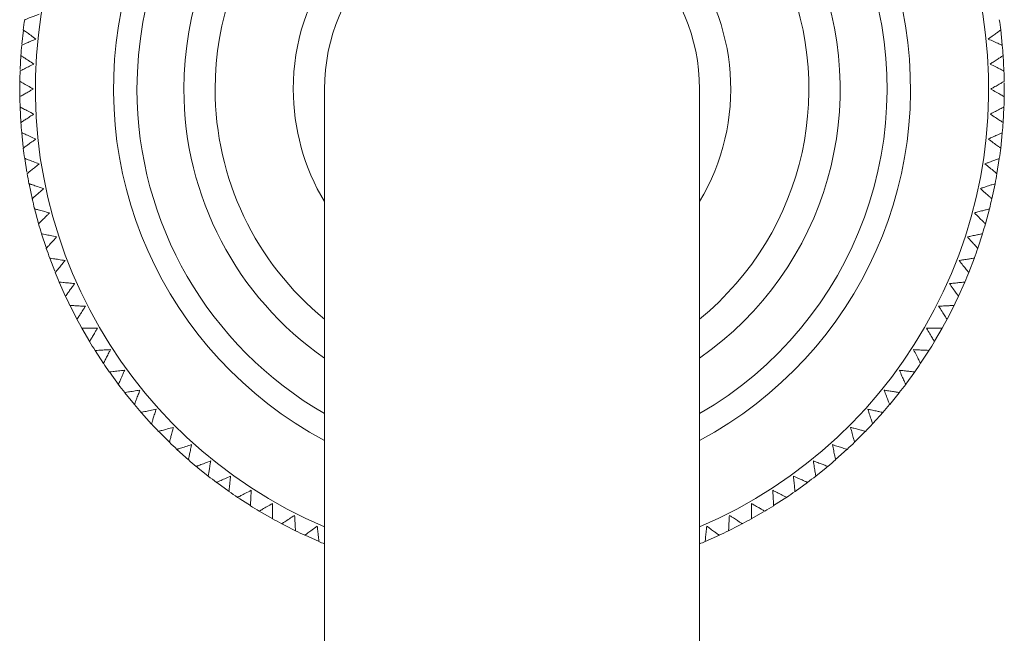
# Model space of a CAD drawing. Units: inches. Extents: x 7.3 to 38, y 6.7 to 34.7.
# Drawn here: x 13.3 to 15.8, y 30.7 to 32.3 of the extents above; entities that cross this region are included whole.
import ezdxf

# ---------------------------------------------------------------- set-up
doc = ezdxf.new("R2010")
doc.units = ezdxf.units.IN
doc.header["$LTSCALE"] = 2
doc.header["$MEASUREMENT"] = 0
doc.layers.add('WATERWORKS FITTINGS', color=7, linetype='Continuous', lineweight=9)

# ---------------------------------------------------------------- blocks, each defined once
blk = doc.blocks.new('AELS50 TOP')
at = {"layer": 'WATERWORKS FITTINGS', "ltscale": 5}
for p, q in [((1.2312, 0.1489), (1.2352, 0.1102)), ((-1.235, 0.1128), (-1.2312, 0.1487)), ((-1.2392, 0.0493), (-1.2373, 0.0842)), ((1.2372, 0.0859), (1.2393, 0.0456)), ((-1.24, -0.0224), (-1.24, 0.0194)), ((-0.4724, 0), (-0.4724, -6)), ((0.4724, -6), (0.4724, 0)), ((1.2401, 0.0157), (1.24, -0.0193)), ((-1.2373, -0.084), (-1.2393, -0.0456)), ((1.2393, -0.0457), (1.2373, -0.0841)), ((-1.2315, -0.1465), (-1.2352, -0.1102)), ((1.2352, -0.1104), (1.2312, -0.1487)), ((-1.2223, -0.2094), (-1.2278, -0.1749)), ((1.2278, -0.1748), (1.2217, -0.213)), ((-1.2082, -0.2797), (-1.2169, -0.2389)), ((1.2169, -0.2389), (1.2089, -0.2767)), ((-1.1929, -0.3393), (-1.2039, -0.2976)), ((1.2027, -0.3024), (1.1928, -0.3395)), ((-1.1741, -0.3994), (-1.1853, -0.3649)), ((1.1853, -0.3648), (1.1734, -0.4015)), ((-1.1521, -0.459), (-1.1646, -0.4263)), ((1.1649, -0.4255), (1.1507, -0.4624)), ((-1.1246, -0.5227), (-1.1406, -0.4867)), ((1.1407, -0.4867), (1.125, -0.522)), ((-1.0963, -0.5798), (-1.1136, -0.5458)), ((1.1136, -0.5458), (1.0961, -0.5801)), ((-1.0638, -0.6374), (-1.0838, -0.6029)), ((1.0838, -0.6029), (1.0648, -0.6358)), ((-1.029, -0.6923), (-1.0504, -0.6592)), ((1.051, -0.6584), (1.0295, -0.6915)), ((-0.9899, -0.7471), (-1.0145, -0.7133)), ((1.015, -0.7126), (0.9919, -0.7444)), ((-0.908, -0.8447), (-0.9339, -0.816)), ((0.9349, -0.8148), (0.9094, -0.8432)), ((-0.8148, -0.9349), (-0.8441, -0.9086)), ((0.8446, -0.9081), (0.8154, -0.9344)), ((-0.7126, -1.015), (-0.7439, -0.9923)), ((0.7445, -0.9918), (0.7133, -1.0145)), ((-0.6028, -1.0838), (-0.6367, -1.0642)), ((0.6337, -1.066), (0.6027, -1.0839)), ((-0.486, -1.141), (-0.5214, -1.1252)), ((0.5227, -1.1246), (0.4869, -1.1406))]:
    blk.add_line(p, q, dxfattribs=at)
at = {"layer": 'WATERWORKS FITTINGS', "ltscale": 5, "flags": 128}
for points in [[(-0.9515, -0.7954), (-0.9754, -0.7658), (-0.9758, -0.7654)], [(0.9763, -0.7647), (0.9754, -0.7658), (0.9516, -0.7953)], [(-0.8625, -0.8911), (-0.8885, -0.8652), (-0.8904, -0.8632)], [(0.8911, -0.8625), (0.8885, -0.8652), (0.8632, -0.8904)], [(-0.7653, -0.9758), (-0.7915, -0.9547), (-0.7953, -0.9516)], [(0.796, -0.951), (0.7915, -0.9547), (0.7654, -0.9758)], [(-0.6592, -1.0504), (-0.6856, -1.0334), (-0.6915, -1.0295)], [(0.6923, -1.0289), (0.6856, -1.0334), (0.6592, -1.0504)], [(-0.5451, -1.114), (-0.5718, -1.1005), (-0.5801, -1.0961)], [(0.5809, -1.0957), (0.5718, -1.1005), (0.5458, -1.1136)]]:
    blk.add_lwpolyline(points, dxfattribs=at)
at = {"layer": 'WATERWORKS FITTINGS', "ltscale": 25}
for radius, start, end in [(1.2008, 90, 246.8311), (1.2008, 293.1689, 90), (1.0039, 90, 241.9275), (1.0039, 298.0725, 90), (0.9449, 300, 180), (0.8268, 304.8499, 180), (0.748, 309.1667, 180), (0.5512, 328.9973, 180), (0.4724, 0, 180), (1.2402, 171.8945, 173.1117), (1.2402, 6.8941, 8.1041), (1.2402, 174.8955, 176.1057), (1.2402, 3.8958, 5.1102), (1.2402, 177.889, 179.1046), (1.2402, 0.8915, 2.111), (0.9449, 180, 240), (0.8268, 180, 235.1501), (0.748, 180, 230.8333), (0.5512, 180, 211.0027), (1.2402, 180.8895, 182.1093), (1.2402, 357.8882, 359.1063), (1.2402, 183.8944, 185.1117), (1.2402, 354.8938, 356.104), (1.2402, 351.8958, 353.11), (1.2402, 186.8956, 188.1059), (1.2402, 189.8892, 191.1045), (1.2402, 348.8916, 350.1111), (1.2402, 192.8894, 194.1091), (1.2402, 345.8882, 347.1065), (1.2402, 195.8942, 197.1117), (1.2402, 342.8934, 344.104), (1.2402, 198.8957, 200.1061), (1.2402, 339.8959, 341.1098), (1.2402, 201.8893, 203.1045), (1.2402, 336.8918, 338.1112), (1.2402, 204.8893, 206.109), (1.2402, 333.8882, 335.1066), (1.2402, 207.8941, 209.1171), (1.2402, 330.8872, 332.104), (1.2402, 210.8958, 212.1049), (1.2402, 327.8959, 329.1096), (1.2402, 213.8894, 215.1044), (1.2402, 324.8919, 326.1113), (1.2402, 216.8892, 218.1088), (1.2402, 321.8883, 323.1068), (1.2402, 219.894, 221.1118), (1.2402, 318.8928, 320.1039), (1.2402, 222.8958, 224.1053), (1.2402, 315.896, 317.1094), (1.2402, 225.8896, 227.1043), (1.2402, 312.8921, 314.1114), (1.2402, 228.8891, 230.1087), (1.2402, 309.8883, 311.1069), (1.2402, 231.8938, 233.1118), (1.2402, 306.8924, 308.1039), (1.2402, 234.8959, 236.1057), (1.2402, 303.896, 305.1092), (1.2402, 237.8898, 239.1042), (1.2402, 300.8922, 302.1114), (1.2402, 240.8846, 242.1086), (1.2402, 297.8883, 299.1125), (1.2402, 243.8937, 245.1118), (1.2402, 294.8922, 296.1039), (1.2402, 246.8959, 247.6073), (1.2402, 292.3927, 293.1089)]:
    blk.add_arc((0, 0), radius, start, end, dxfattribs=at)
at = {"layer": 'WATERWORKS FITTINGS', "ltscale": 5}
for points, knots in [([(-1.2275, 0.1749), (-1.2276, 0.1748), (-1.2284, 0.1746), (-1.2259, 0.1755), (-1.2205, 0.1776), (-1.2114, 0.1811), (-1.2012, 0.185), (-1.1942, 0.1877), (-1.1915, 0.1887)], [0, 0, 0, 0, 0.0295216, 0.2219788, 0.4148278, 0.6223207, 0.8547409, 1, 1, 1, 1]), ([(1.231, 0.1488), (1.2311, 0.1489), (1.2317, 0.1493), (1.2296, 0.1478), (1.2249, 0.1444), (1.217, 0.1386), (1.2082, 0.1322), (1.2021, 0.1278), (1.1997, 0.1261)], [0, 0, 0, 0, 0.017385, 0.212247, 0.407505, 0.617588, 0.85291, 1, 1, 1, 1]), ([(-1.2351, 0.1104), (-1.2351, 0.1103), (-1.2358, 0.11), (-1.2334, 0.1111), (-1.2281, 0.1135), (-1.2192, 0.1174), (-1.2093, 0.1218), (-1.2024, 0.1249), (-1.1997, 0.1261)], [0, 0, 0, 0, 0.020599, 0.214825, 0.409447, 0.618847, 0.853404, 1, 1, 1, 1]), ([(-1.1997, 0.1261), (-1.2041, 0.1293), (-1.213, 0.1357), (-1.2236, 0.1434), (-1.2301, 0.1481), (-1.2307, 0.1486), (-1.231, 0.1488)], [0, 0, 0, 0, 0.280079, 0.561391, 0.812105, 1, 1, 1, 1]), ([(1.1997, 0.1261), (1.2047, 0.1239), (1.2147, 0.1194), (1.2266, 0.1141), (1.234, 0.1108), (1.2347, 0.1105), (1.235, 0.1104)], [0, 0, 0, 0, 0.278956, 0.559123, 0.808815, 1, 1, 1, 1]), ([(-1.2047, 0.0631), (-1.2093, 0.0661), (-1.2184, 0.0721), (-1.2294, 0.0792), (-1.2362, 0.0836), (-1.2369, 0.084), (-1.2371, 0.0842)], [0, 0, 0, 0, 0.2772071, 0.5556296, 0.8037662, 1, 1, 1, 1]), ([(1.2371, 0.0842), (1.2371, 0.0842), (1.2378, 0.0846), (1.2356, 0.0832), (1.2308, 0.0801), (1.2226, 0.0748), (1.2135, 0.0688), (1.2071, 0.0647), (1.2047, 0.0631)], [0, 0, 0, 0, 0.026814, 0.219806, 0.413192, 0.62126, 0.854325, 1, 1, 1, 1]), ([(-1.2391, 0.0456), (-1.2392, 0.0456), (-1.2399, 0.0452), (-1.2376, 0.0464), (-1.2324, 0.049), (-1.2237, 0.0535), (-1.214, 0.0584), (-1.2073, 0.0618), (-1.2047, 0.0631)], [0, 0, 0, 0, 0.025167, 0.218487, 0.412201, 0.620623, 0.854085, 1, 1, 1, 1]), ([(1.2047, 0.0631), (1.2095, 0.0607), (1.2193, 0.0557), (1.2309, 0.0498), (1.2381, 0.0461), (1.2388, 0.0458), (1.239, 0.0456)], [0, 0, 0, 0, 0.281125, 0.563472, 0.815106, 1, 1, 1, 1]), ([(-1.2397, -0.0193), (-1.2398, -0.0193), (-1.2405, -0.0197), (-1.2383, -0.0185), (-1.2333, -0.0155), (-1.2248, -0.0107), (-1.2154, -0.0052), (-1.2089, -0.0015), (-1.2063, 0)], [0, 0, 0, 0, 0.03127, 0.22338, 0.415881, 0.622997, 0.854995, 1, 1, 1, 1]), ([(-1.2063, 0), (-1.2111, 0.0027), (-1.2205, 0.0082), (-1.2318, 0.0147), (-1.2388, 0.0188), (-1.2395, 0.0191), (-1.2398, 0.0193)], [0, 0, 0, 0, 0.280271, 0.561766, 0.812641, 1, 1, 1, 1]), ([(1.2397, 0.0193), (1.2398, 0.0193), (1.2405, 0.0197), (1.2383, 0.0185), (1.2333, 0.0155), (1.2248, 0.0107), (1.2154, 0.0052), (1.2089, 0.0015), (1.2063, 0)], [0, 0, 0, 0, 0.031495, 0.22356, 0.416016, 0.623084, 0.855029, 1, 1, 1, 1]), ([(1.2063, 0), (1.2111, -0.0027), (1.2205, -0.0082), (1.2318, -0.0147), (1.2388, -0.0187), (1.2395, -0.0191), (1.2397, -0.0193)], [0, 0, 0, 0, 0.280982, 0.563192, 0.814704, 1, 1, 1, 1]), ([(-1.2047, -0.0631), (-1.2095, -0.0607), (-1.2193, -0.0557), (-1.2309, -0.0498), (-1.2381, -0.0461), (-1.2388, -0.0458), (-1.239, -0.0456)], [0, 0, 0, 0, 0.281341, 0.563904, 0.815731, 1, 1, 1, 1]), ([(1.2391, -0.0456), (1.2392, -0.0456), (1.2399, -0.0452), (1.2376, -0.0464), (1.2324, -0.049), (1.2237, -0.0535), (1.214, -0.0584), (1.2073, -0.0618), (1.2047, -0.0631)], [0, 0, 0, 0, 0.028737, 0.22135, 0.414353, 0.622013, 0.854619, 1, 1, 1, 1]), ([(-1.237, -0.0841), (-1.2371, -0.0842), (-1.2378, -0.0846), (-1.2356, -0.0832), (-1.2308, -0.0801), (-1.2226, -0.0748), (-1.2135, -0.0688), (-1.2071, -0.0647), (-1.2047, -0.0631)], [0, 0, 0, 0, 0.0296643, 0.2220919, 0.4149109, 0.6223695, 0.8547519, 1, 1, 1, 1]), ([(1.2047, -0.0631), (1.2093, -0.0661), (1.2184, -0.0721), (1.2294, -0.0792), (1.2362, -0.0836), (1.2368, -0.084), (1.2371, -0.0842)], [0, 0, 0, 0, 0.2787239, 0.5586697, 0.808164, 1, 1, 1, 1]), ([(-1.1997, -0.1261), (-1.2047, -0.1239), (-1.2147, -0.1194), (-1.2266, -0.1141), (-1.234, -0.1108), (-1.2347, -0.1105), (-1.235, -0.1104)], [0, 0, 0, 0, 0.280162, 0.56154, 0.812311, 1, 1, 1, 1]), ([(1.2351, -0.1104), (1.2351, -0.1103), (1.2358, -0.11), (1.2334, -0.1111), (1.2281, -0.1135), (1.2192, -0.1174), (1.2093, -0.1218), (1.2024, -0.1249), (1.1997, -0.1261)], [0, 0, 0, 0, 0.017831, 0.212606, 0.407778, 0.617769, 0.852989, 1, 1, 1, 1]), ([(-1.231, -0.1488), (-1.2311, -0.1489), (-1.2317, -0.1493), (-1.2296, -0.1478), (-1.2249, -0.1444), (-1.217, -0.1386), (-1.2082, -0.1322), (-1.2021, -0.1278), (-1.1997, -0.1261)], [0, 0, 0, 0, 0.020933, 0.215092, 0.409645, 0.61897, 0.853442, 1, 1, 1, 1]), ([(1.1997, -0.1261), (1.2041, -0.1293), (1.213, -0.1357), (1.2236, -0.1434), (1.2301, -0.1482), (1.2307, -0.1486), (1.231, -0.1488)], [0, 0, 0, 0, 0.278845, 0.558918, 0.808527, 1, 1, 1, 1]), ([(-1.1915, -0.1887), (-1.1966, -0.1868), (-1.2068, -0.1828), (-1.219, -0.1782), (-1.2266, -0.1752), (-1.2273, -0.175), (-1.2276, -0.1748)], [0, 0, 0, 0, 0.277109, 0.555418, 0.803453, 1, 1, 1, 1]), ([(-1.2215, -0.213), (-1.2216, -0.2131), (-1.2222, -0.2136), (-1.2202, -0.2119), (-1.2156, -0.2083), (-1.2081, -0.2021), (-1.1996, -0.1953), (-1.1937, -0.1905), (-1.1915, -0.1887)], [0, 0, 0, 0, 0.024864, 0.218243, 0.412013, 0.620496, 0.854025, 1, 1, 1, 1]), ([(1.2275, -0.1749), (1.2276, -0.1748), (1.2283, -0.1746), (1.2259, -0.1755), (1.2205, -0.1776), (1.2114, -0.1811), (1.2012, -0.185), (1.1942, -0.1877), (1.1915, -0.1887)], [0, 0, 0, 0, 0.026588, 0.219627, 0.413059, 0.621179, 0.854302, 1, 1, 1, 1]), ([(1.1915, -0.1887), (1.1957, -0.1921), (1.2042, -0.199), (1.2144, -0.2073), (1.2206, -0.2123), (1.2212, -0.2128), (1.2215, -0.213)], [0, 0, 0, 0, 0.281077, 0.563397, 0.815009, 1, 1, 1, 1]), ([(-1.18, -0.2508), (-1.1852, -0.2491), (-1.1956, -0.2457), (-1.208, -0.2417), (-1.2157, -0.2392), (-1.2164, -0.239), (-1.2167, -0.2389)], [0, 0, 0, 0, 0.280223, 0.561655, 0.812474, 1, 1, 1, 1]), ([(1.2167, -0.2389), (1.2168, -0.2389), (1.2175, -0.2386), (1.2151, -0.2394), (1.2095, -0.2412), (1.2003, -0.2442), (1.1899, -0.2476), (1.1827, -0.2499), (1.18, -0.2508)], [0, 0, 0, 0, 0.031468, 0.22354, 0.416003, 0.62308, 0.855035, 1, 1, 1, 1]), ([(-1.2086, -0.2766), (-1.2087, -0.2767), (-1.2093, -0.2772), (-1.2074, -0.2755), (-1.2031, -0.2716), (-1.1958, -0.2651), (-1.1877, -0.2578), (-1.1821, -0.2528), (-1.18, -0.2508)], [0, 0, 0, 0, 0.031195, 0.223318, 0.415829, 0.622957, 0.854969, 1, 1, 1, 1]), ([(1.18, -0.2508), (1.184, -0.2545), (1.1922, -0.2618), (1.2019, -0.2705), (1.2078, -0.2759), (1.2084, -0.2764), (1.2086, -0.2766)], [0, 0, 0, 0, 0.280995, 0.563242, 0.814788, 1, 1, 1, 1]), ([(-1.1652, -0.3122), (-1.1705, -0.3108), (-1.1811, -0.308), (-1.1937, -0.3046), (-1.2014, -0.3025), (-1.2022, -0.3023), (-1.2025, -0.3022)], [0, 0, 0, 0, 0.28135, 0.563912, 0.815738, 1, 1, 1, 1]), ([(-1.1925, -0.3395), (-1.1926, -0.3396), (-1.1932, -0.3401), (-1.1913, -0.3383), (-1.1872, -0.3342), (-1.1803, -0.3273), (-1.1726, -0.3196), (-1.1673, -0.3143), (-1.1652, -0.3122)], [0, 0, 0, 0, 0.029795, 0.222194, 0.414982, 0.622408, 0.854753, 1, 1, 1, 1]), ([(1.2025, -0.3022), (1.2026, -0.3022), (1.2034, -0.302), (1.2009, -0.3027), (1.1953, -0.3042), (1.1858, -0.3067), (1.1753, -0.3095), (1.168, -0.3115), (1.1652, -0.3122)], [0, 0, 0, 0, 0.028928, 0.221504, 0.414471, 0.622092, 0.854656, 1, 1, 1, 1]), ([(1.1652, -0.3122), (1.1691, -0.3161), (1.1768, -0.3238), (1.1861, -0.3331), (1.1918, -0.3388), (1.1923, -0.3393), (1.1926, -0.3396)], [0, 0, 0, 0, 0.278788, 0.558827, 0.808406, 1, 1, 1, 1]), ([(-1.1473, -0.3728), (-1.1526, -0.3716), (-1.1633, -0.3694), (-1.1761, -0.3667), (-1.184, -0.365), (-1.1847, -0.3648), (-1.185, -0.3648)], [0, 0, 0, 0, 0.280236, 0.561678, 0.812506, 1, 1, 1, 1]), ([(1.1851, -0.3647), (1.1852, -0.3647), (1.1859, -0.3646), (1.1834, -0.3651), (1.1777, -0.3663), (1.1682, -0.3683), (1.1575, -0.3706), (1.1501, -0.3722), (1.1473, -0.3728)], [0, 0, 0, 0, 0.0182641, 0.2129545, 0.4080419, 0.6179429, 0.8530608, 1, 1, 1, 1]), ([(-1.1732, -0.4015), (-1.1732, -0.4016), (-1.1737, -0.4021), (-1.172, -0.4002), (-1.1681, -0.3959), (-1.1616, -0.3886), (-1.1543, -0.3806), (-1.1492, -0.3749), (-1.1473, -0.3728)], [0, 0, 0, 0, 0.021265, 0.215356, 0.409841, 0.619092, 0.853482, 1, 1, 1, 1]), ([(1.1473, -0.3728), (1.1509, -0.3768), (1.1583, -0.385), (1.167, -0.3947), (1.1724, -0.4007), (1.1729, -0.4013), (1.1732, -0.4015)], [0, 0, 0, 0, 0.278735, 0.558712, 0.808235, 1, 1, 1, 1]), ([(-1.1262, -0.4323), (-1.1316, -0.4315), (-1.1424, -0.4297), (-1.1553, -0.4277), (-1.1634, -0.4264), (-1.1641, -0.4263), (-1.1644, -0.4263)], [0, 0, 0, 0, 0.277003, 0.555197, 0.80313, 1, 1, 1, 1]), ([(-1.1505, -0.4623), (-1.1506, -0.4624), (-1.1511, -0.463), (-1.1494, -0.461), (-1.1458, -0.4565), (-1.1396, -0.4489), (-1.1328, -0.4404), (-1.128, -0.4346), (-1.1262, -0.4323)], [0, 0, 0, 0, 0.024566, 0.218003, 0.411833, 0.62038, 0.853981, 1, 1, 1, 1]), ([(1.1644, -0.4263), (1.1644, -0.4263), (1.1652, -0.4261), (1.1627, -0.4265), (1.1569, -0.4274), (1.1473, -0.429), (1.1365, -0.4307), (1.1291, -0.4319), (1.1262, -0.4323)], [0, 0, 0, 0, 0.026352, 0.219438, 0.412918, 0.62109, 0.854271, 1, 1, 1, 1]), ([(1.1262, -0.4323), (1.1296, -0.4366), (1.1365, -0.445), (1.1447, -0.4552), (1.1498, -0.4614), (1.1503, -0.462), (1.1505, -0.4623)], [0, 0, 0, 0, 0.281046, 0.563335, 0.814919, 1, 1, 1, 1]), ([(-1.102, -0.4907), (-1.1075, -0.4901), (-1.1183, -0.4889), (-1.1313, -0.4876), (-1.1394, -0.4867), (-1.1401, -0.4867), (-1.1404, -0.4866)], [0, 0, 0, 0, 0.280166, 0.561536, 0.812298, 1, 1, 1, 1]), ([(-1.1247, -0.5219), (-1.1248, -0.522), (-1.1253, -0.5226), (-1.1237, -0.5205), (-1.1203, -0.5158), (-1.1146, -0.5079), (-1.1082, -0.4991), (-1.1037, -0.493), (-1.102, -0.4907)], [0, 0, 0, 0, 0.031133, 0.223268, 0.415794, 0.622938, 0.854968, 1, 1, 1, 1]), ([(1.1404, -0.4866), (1.1405, -0.4866), (1.1413, -0.4865), (1.1388, -0.4868), (1.133, -0.4874), (1.1233, -0.4884), (1.1124, -0.4896), (1.1049, -0.4904), (1.102, -0.4907)], [0, 0, 0, 0, 0.031433, 0.223512, 0.415983, 0.623068, 0.855033, 1, 1, 1, 1]), ([(1.102, -0.4907), (1.1052, -0.4951), (1.1117, -0.5039), (1.1194, -0.5145), (1.1241, -0.521), (1.1245, -0.5216), (1.1247, -0.5219)], [0, 0, 0, 0, 0.28104, 0.563317, 0.814891, 1, 1, 1, 1]), ([(-1.0749, -0.5477), (-1.0803, -0.5474), (-1.0912, -0.5468), (-1.1043, -0.5461), (-1.1123, -0.5457), (-1.113, -0.5457), (-1.1134, -0.5456)], [0, 0, 0, 0, 0.281352, 0.563912, 0.815735, 1, 1, 1, 1]), ([(1.1134, -0.5456), (1.1135, -0.5456), (1.1143, -0.5456), (1.1117, -0.5457), (1.1059, -0.546), (1.0961, -0.5465), (1.0853, -0.5471), (1.0778, -0.5475), (1.0749, -0.5477)], [0, 0, 0, 0, 0.029109, 0.221649, 0.414581, 0.622163, 0.854684, 1, 1, 1, 1]), ([(-1.0959, -0.58), (-1.0959, -0.5801), (-1.0964, -0.5808), (-1.095, -0.5786), (-1.0918, -0.5737), (-1.0865, -0.5656), (-1.0805, -0.5564), (-1.0764, -0.5501), (-1.0749, -0.5477)], [0, 0, 0, 0, 0.029949, 0.22232, 0.415082, 0.62248, 0.854794, 1, 1, 1, 1]), ([(1.0749, -0.5477), (1.0778, -0.5522), (1.0838, -0.5614), (1.0909, -0.5724), (1.0953, -0.5792), (1.0957, -0.5798), (1.0959, -0.5801)], [0, 0, 0, 0, 0.278903, 0.559028, 0.808682, 1, 1, 1, 1]), ([(-1.0447, -0.6032), (-1.0465, -0.6032), (-1.054, -0.6032), (-1.0664, -0.6032), (-1.0778, -0.6032), (-1.0834, -0.6032), (-1.0831, -0.6032), (-1.0831, -0.6032)], [0, 0, 0, 0, 0.089772, 0.38372, 0.655205, 0.889151, 1, 1, 1, 1]), ([(-1.064, -0.6366), (-1.0641, -0.6367), (-1.0645, -0.6374), (-1.0632, -0.6351), (-1.0603, -0.6301), (-1.0554, -0.6216), (-1.0499, -0.6122), (-1.0462, -0.6057), (-1.0447, -0.6032)], [0, 0, 0, 0, 0.021613, 0.215638, 0.410057, 0.619239, 0.85355, 1, 1, 1, 1]), ([(1.0447, -0.6032), (1.0474, -0.6079), (1.0529, -0.6174), (1.0595, -0.6287), (1.0635, -0.6357), (1.0639, -0.6364), (1.064, -0.6366)], [0, 0, 0, 0, 0.2786577, 0.5585324, 0.8079639, 1, 1, 1, 1]), ([(1.0831, -0.6032), (1.0831, -0.6032), (1.0833, -0.6032), (1.0789, -0.6032), (1.071, -0.6032), (1.0595, -0.6032), (1.05, -0.6032), (1.0449, -0.6032), (1.0447, -0.6032)], [0, 0, 0, 0, 0.121116, 0.314525, 0.516572, 0.73958, 0.991354, 1, 1, 1, 1]), ([(-1.0117, -0.657), (-1.0172, -0.6573), (-1.0281, -0.6579), (-1.0412, -0.6586), (-1.0493, -0.659), (-1.05, -0.659), (-1.0504, -0.659)], [0, 0, 0, 0, 0.276907, 0.555003, 0.802848, 1, 1, 1, 1]), ([(-1.0293, -0.6914), (-1.0293, -0.6915), (-1.0296, -0.6922), (-1.0285, -0.6899), (-1.0258, -0.6847), (-1.0214, -0.676), (-1.0165, -0.6663), (-1.013, -0.6596), (-1.0117, -0.657)], [0, 0, 0, 0, 0.024273, 0.21777, 0.411661, 0.620275, 0.853951, 1, 1, 1, 1]), ([(1.0117, -0.657), (1.0142, -0.6619), (1.0192, -0.6716), (1.0251, -0.6833), (1.0287, -0.6904), (1.0291, -0.6911), (1.0292, -0.6914)], [0, 0, 0, 0, 0.281031, 0.563286, 0.814838, 1, 1, 1, 1]), ([(1.0503, -0.659), (1.0504, -0.659), (1.0512, -0.6591), (1.0486, -0.6589), (1.0428, -0.6586), (1.033, -0.6581), (1.0222, -0.6576), (1.0146, -0.6572), (1.0117, -0.657)], [0, 0, 0, 0, 0.026107, 0.219243, 0.412771, 0.620995, 0.854236, 1, 1, 1, 1]), ([(-0.9759, -0.7091), (-0.9814, -0.7096), (-0.9922, -0.7108), (-1.0052, -0.7121), (-1.0133, -0.713), (-1.014, -0.7131), (-1.0143, -0.7131)], [0, 0, 0, 0, 0.280102, 0.561408, 0.812114, 1, 1, 1, 1]), ([(-0.9916, -0.7443), (-0.9917, -0.7444), (-0.992, -0.7451), (-0.991, -0.7428), (-0.9886, -0.7375), (-0.9846, -0.7285), (-0.9802, -0.7186), (-0.9771, -0.7117), (-0.9759, -0.7091)], [0, 0, 0, 0, 0.031066, 0.223217, 0.415759, 0.62292, 0.85497, 1, 1, 1, 1]), ([(0.9759, -0.7091), (0.9782, -0.714), (0.9826, -0.724), (0.9879, -0.736), (0.9912, -0.7433), (0.9915, -0.744), (0.9916, -0.7443)], [0, 0, 0, 0, 0.281086, 0.563392, 0.814991, 1, 1, 1, 1]), ([(1.0143, -0.7131), (1.0144, -0.7131), (1.0152, -0.7132), (1.0127, -0.7129), (1.0069, -0.7123), (0.9972, -0.7113), (0.9863, -0.7102), (0.9788, -0.7094), (0.9759, -0.7091)], [0, 0, 0, 0, 0.031388, 0.223476, 0.415955, 0.62305, 0.855026, 1, 1, 1, 1]), ([(-0.9375, -0.7592), (-0.9429, -0.76), (-0.9537, -0.7617), (-0.9666, -0.7638), (-0.9745, -0.765), (-0.9753, -0.7652), (-0.9756, -0.7652)], [0, 0, 0, 0, 0.2813469, 0.563903, 0.8157235, 1, 1, 1, 1]), ([(-0.9513, -0.7952), (-0.9514, -0.7953), (-0.9517, -0.796), (-0.9507, -0.7936), (-0.9486, -0.7882), (-0.9451, -0.7791), (-0.9412, -0.7689), (-0.9385, -0.7619), (-0.9375, -0.7592)], [0, 0, 0, 0, 0.03009, 0.222435, 0.41517, 0.622541, 0.854826, 1, 1, 1, 1]), ([(0.9375, -0.7592), (0.9395, -0.7643), (0.9434, -0.7745), (0.9481, -0.7867), (0.951, -0.7942), (0.9512, -0.7949), (0.9513, -0.7952)], [0, 0, 0, 0, 0.279004, 0.559214, 0.808945, 1, 1, 1, 1]), ([(0.9756, -0.7652), (0.9757, -0.7652), (0.9765, -0.7653), (0.974, -0.7649), (0.9682, -0.764), (0.9586, -0.7625), (0.9478, -0.7608), (0.9404, -0.7596), (0.9375, -0.7592)], [0, 0, 0, 0, 0.0292816, 0.2217872, 0.4146852, 0.622231, 0.8547105, 1, 1, 1, 1]), ([(-0.8965, -0.8072), (-0.9018, -0.8083), (-0.9125, -0.8106), (-0.9253, -0.8133), (-0.9332, -0.815), (-0.9339, -0.8152), (-0.9342, -0.8152)], [0, 0, 0, 0, 0.280361, 0.5619293, 0.8128693, 1, 1, 1, 1]), ([(-0.9084, -0.844), (-0.9085, -0.844), (-0.9087, -0.8447), (-0.9079, -0.8423), (-0.9061, -0.8368), (-0.9031, -0.8275), (-0.8997, -0.8171), (-0.8974, -0.81), (-0.8965, -0.8072)], [0, 0, 0, 0, 0.02195, 0.215909, 0.410263, 0.619374, 0.853609, 1, 1, 1, 1]), ([(0.8965, -0.8072), (0.8982, -0.8124), (0.9015, -0.8228), (0.9056, -0.8352), (0.9081, -0.8429), (0.9083, -0.8436), (0.9084, -0.844)], [0, 0, 0, 0, 0.278569, 0.558341, 0.807679, 1, 1, 1, 1]), ([(0.9343, -0.8152), (0.9344, -0.8153), (0.9351, -0.8154), (0.9326, -0.8149), (0.9269, -0.8137), (0.9173, -0.8116), (0.9067, -0.8094), (0.8993, -0.8078), (0.8965, -0.8072)], [0, 0, 0, 0, 0.019097, 0.213622, 0.408544, 0.618267, 0.853184, 1, 1, 1, 1]), ([(-0.853, -0.853), (-0.8583, -0.8544), (-0.8688, -0.8572), (-0.8815, -0.8606), (-0.8893, -0.8627), (-0.8901, -0.8629), (-0.8904, -0.863)], [0, 0, 0, 0, 0.2770311, 0.5552558, 0.8032163, 1, 1, 1, 1]), ([(-0.863, -0.8903), (-0.863, -0.8904), (-0.8632, -0.8911), (-0.8626, -0.8886), (-0.8611, -0.883), (-0.8585, -0.8736), (-0.8557, -0.8631), (-0.8538, -0.8558), (-0.853, -0.853)], [0, 0, 0, 0, 0.023966, 0.217526, 0.411479, 0.62016, 0.853912, 1, 1, 1, 1]), ([(0.853, -0.853), (0.8544, -0.8583), (0.8572, -0.8688), (0.8606, -0.8815), (0.8627, -0.8892), (0.8629, -0.89), (0.863, -0.8903)], [0, 0, 0, 0, 0.281007, 0.563225, 0.814744, 1, 1, 1, 1]), ([(0.8903, -0.863), (0.8904, -0.863), (0.8911, -0.8632), (0.8887, -0.8626), (0.883, -0.8611), (0.8736, -0.8585), (0.8631, -0.8557), (0.8558, -0.8538), (0.853, -0.853)], [0, 0, 0, 0, 0.025853, 0.219039, 0.412617, 0.620895, 0.854195, 1, 1, 1, 1]), ([(-0.8072, -0.8965), (-0.8124, -0.8982), (-0.8228, -0.9015), (-0.8352, -0.9056), (-0.8429, -0.9081), (-0.8436, -0.9083), (-0.8439, -0.9084)], [0, 0, 0, 0, 0.280032, 0.561273, 0.811921, 1, 1, 1, 1]), ([(-0.8152, -0.9342), (-0.8152, -0.9343), (-0.8154, -0.9351), (-0.8149, -0.9326), (-0.8137, -0.9269), (-0.8116, -0.9173), (-0.8094, -0.9067), (-0.8078, -0.8993), (-0.8072, -0.8965)], [0, 0, 0, 0, 0.030989, 0.223156, 0.415715, 0.622895, 0.854964, 1, 1, 1, 1]), ([(0.8072, -0.8965), (0.8083, -0.9018), (0.8106, -0.9125), (0.8133, -0.9253), (0.815, -0.9332), (0.8151, -0.9339), (0.8152, -0.9342)], [0, 0, 0, 0, 0.281124, 0.563458, 0.81508, 1, 1, 1, 1]), ([(0.8439, -0.9084), (0.844, -0.9084), (0.8448, -0.9087), (0.8423, -0.9079), (0.8368, -0.9061), (0.8275, -0.9031), (0.8171, -0.8997), (0.81, -0.8974), (0.8072, -0.8965)], [0, 0, 0, 0, 0.031334, 0.223433, 0.415922, 0.623027, 0.855014, 1, 1, 1, 1]), ([(-0.7592, -0.9375), (-0.7643, -0.9395), (-0.7745, -0.9434), (-0.7867, -0.9481), (-0.7942, -0.9509), (-0.7949, -0.9512), (-0.7952, -0.9513)], [0, 0, 0, 0, 0.281335, 0.563886, 0.815703, 1, 1, 1, 1]), ([(-0.7652, -0.9756), (-0.7652, -0.9757), (-0.7653, -0.9765), (-0.7649, -0.974), (-0.764, -0.9682), (-0.7625, -0.9586), (-0.7608, -0.9478), (-0.7596, -0.9404), (-0.7592, -0.9375)], [0, 0, 0, 0, 0.030223, 0.222542, 0.415253, 0.622597, 0.854851, 1, 1, 1, 1]), ([(0.7592, -0.9375), (0.76, -0.9429), (0.7617, -0.9537), (0.7638, -0.9666), (0.765, -0.9746), (0.7652, -0.9753), (0.7652, -0.9757)], [0, 0, 0, 0, 0.279096, 0.559391, 0.809197, 1, 1, 1, 1]), ([(0.7952, -0.9513), (0.7953, -0.9514), (0.796, -0.9517), (0.7936, -0.9507), (0.7882, -0.9486), (0.7791, -0.9451), (0.7689, -0.9412), (0.7619, -0.9385), (0.7592, -0.9375)], [0, 0, 0, 0, 0.029444, 0.221917, 0.41478, 0.62229, 0.854729, 1, 1, 1, 1]), ([(-0.7091, -0.9759), (-0.714, -0.9782), (-0.724, -0.9826), (-0.736, -0.9879), (-0.7433, -0.9912), (-0.744, -0.9915), (-0.7443, -0.9916)], [0, 0, 0, 0, 0.280412, 0.562042, 0.813036, 1, 1, 1, 1]), ([(-0.7131, -1.0144), (-0.7131, -1.0145), (-0.7132, -1.0152), (-0.7129, -1.0126), (-0.7123, -1.0069), (-0.7113, -0.9972), (-0.7102, -0.9863), (-0.7094, -0.9788), (-0.7091, -0.9759)], [0, 0, 0, 0, 0.022277, 0.216171, 0.410461, 0.619504, 0.853662, 1, 1, 1, 1]), ([(0.7091, -0.9759), (0.7096, -0.9814), (0.7108, -0.9922), (0.7121, -1.0053), (0.713, -1.0133), (0.7131, -1.0141), (0.7131, -1.0144)], [0, 0, 0, 0, 0.278471, 0.55814, 0.807386, 1, 1, 1, 1]), ([(0.7444, -0.9917), (0.7445, -0.9917), (0.7451, -0.992), (0.7428, -0.9909), (0.7375, -0.9886), (0.7285, -0.9846), (0.7186, -0.9802), (0.7117, -0.9771), (0.7091, -0.9759)], [0, 0, 0, 0, 0.019498, 0.213942, 0.408783, 0.618418, 0.853239, 1, 1, 1, 1]), ([(-0.657, -1.0117), (-0.6619, -1.0142), (-0.6716, -1.0192), (-0.6833, -1.0251), (-0.6905, -1.0288), (-0.6912, -1.0291), (-0.6915, -1.0293)], [0, 0, 0, 0, 0.277146, 0.555499, 0.803574, 1, 1, 1, 1]), ([(-0.659, -1.0503), (-0.659, -1.0504), (-0.6591, -1.0511), (-0.6589, -1.0486), (-0.6586, -1.0428), (-0.6581, -1.033), (-0.6576, -1.0222), (-0.6572, -1.0146), (-0.657, -1.0117)], [0, 0, 0, 0, 0.0236511, 0.2172738, 0.4112904, 0.6200396, 0.8538682, 1, 1, 1, 1]), ([(0.657, -1.0117), (0.6573, -1.0172), (0.6579, -1.0281), (0.6586, -1.0411), (0.659, -1.0492), (0.659, -1.0499), (0.659, -1.0502)], [0, 0, 0, 0, 0.280974, 0.563155, 0.814641, 1, 1, 1, 1]), ([(0.6914, -1.0293), (0.6915, -1.0293), (0.6922, -1.0296), (0.6899, -1.0285), (0.6847, -1.0258), (0.676, -1.0214), (0.6663, -1.0165), (0.6596, -1.013), (0.657, -1.0117)], [0, 0, 0, 0, 0.025591, 0.218827, 0.412456, 0.620788, 0.854148, 1, 1, 1, 1]), ([(-0.6032, -1.0447), (-0.6079, -1.0474), (-0.6174, -1.0529), (-0.6287, -1.0594), (-0.6357, -1.0635), (-0.6363, -1.0639), (-0.6366, -1.064)], [0, 0, 0, 0, 0.279953, 0.561129, 0.811719, 1, 1, 1, 1]), ([(-0.6032, -1.0831), (-0.6032, -1.0831), (-0.6032, -1.0832), (-0.6032, -1.0789), (-0.6032, -1.071), (-0.6032, -1.0595), (-0.6032, -1.05), (-0.6032, -1.0449), (-0.6032, -1.0447)], [0, 0, 0, 0, 0.118501, 0.312486, 0.515134, 0.738805, 0.991328, 1, 1, 1, 1]), ([(0.6032, -1.0447), (0.6032, -1.0465), (0.6032, -1.0542), (0.6032, -1.0666), (0.6032, -1.0779), (0.6032, -1.0834), (0.6032, -1.0831), (0.6032, -1.0831)], [0, 0, 0, 0, 0.093146, 0.386975, 0.658054, 0.891564, 1, 1, 1, 1]), ([(0.6366, -1.064), (0.6367, -1.0641), (0.6374, -1.0645), (0.6351, -1.0632), (0.6301, -1.0603), (0.6216, -1.0554), (0.6122, -1.0499), (0.6057, -1.0462), (0.6032, -1.0447)], [0, 0, 0, 0, 0.031272, 0.223381, 0.415881, 0.622998, 0.854996, 1, 1, 1, 1]), ([(-0.5477, -1.0749), (-0.5522, -1.0778), (-0.5614, -1.0838), (-0.5724, -1.0909), (-0.5791, -1.0953), (-0.5797, -1.0957), (-0.58, -1.0959)], [0, 0, 0, 0, 0.281314, 0.56386, 0.815673, 1, 1, 1, 1]), ([(-0.5456, -1.1134), (-0.5456, -1.1135), (-0.5456, -1.1143), (-0.5457, -1.1117), (-0.546, -1.1059), (-0.5465, -1.0962), (-0.5471, -1.0853), (-0.5475, -1.0778), (-0.5477, -1.0749)], [0, 0, 0, 0, 0.030346, 0.22264, 0.415326, 0.622644, 0.854869, 1, 1, 1, 1]), ([(0.5477, -1.0749), (0.5474, -1.0803), (0.5468, -1.0912), (0.5461, -1.1043), (0.5457, -1.1123), (0.5457, -1.1131), (0.5456, -1.1134)], [0, 0, 0, 0, 0.279181, 0.559562, 0.809442, 1, 1, 1, 1]), ([(0.58, -1.0959), (0.5801, -1.0959), (0.5808, -1.0964), (0.5786, -1.095), (0.5737, -1.0918), (0.5656, -1.0865), (0.5564, -1.0805), (0.5501, -1.0764), (0.5477, -1.0749)], [0, 0, 0, 0, 0.029596, 0.222037, 0.414869, 0.622343, 0.854742, 1, 1, 1, 1]), ([(-0.4907, -1.102), (-0.4951, -1.1052), (-0.5039, -1.1117), (-0.5145, -1.1194), (-0.521, -1.1241), (-0.5216, -1.1245), (-0.5219, -1.1247)], [0, 0, 0, 0, 0.2804543, 0.5621437, 0.813193, 1, 1, 1, 1]), ([(-0.4866, -1.1405), (-0.4866, -1.1406), (-0.4865, -1.1413), (-0.4868, -1.1387), (-0.4874, -1.133), (-0.4884, -1.1233), (-0.4896, -1.1124), (-0.4904, -1.1049), (-0.4907, -1.102)], [0, 0, 0, 0, 0.022595, 0.216427, 0.410654, 0.619629, 0.853711, 1, 1, 1, 1]), ([(0.4907, -1.102), (0.4901, -1.1075), (0.4889, -1.1183), (0.4876, -1.1313), (0.4867, -1.1394), (0.4867, -1.1402), (0.4866, -1.1405)], [0, 0, 0, 0, 0.278367, 0.55793, 0.807082, 1, 1, 1, 1]), ([(0.522, -1.1248), (0.522, -1.1248), (0.5226, -1.1252), (0.5205, -1.1237), (0.5158, -1.1203), (0.5079, -1.1146), (0.4991, -1.1082), (0.493, -1.1037), (0.4907, -1.102)], [0, 0, 0, 0, 0.019886, 0.214252, 0.409013, 0.618561, 0.853285, 1, 1, 1, 1])]:
    blk.add_open_spline(points, degree=3, knots=knots, dxfattribs=at)

msp = doc.modelspace()

# ---------------------------------------------------------------- block references
at = {"layer": 'WATERWORKS FITTINGS'}
msp.add_blockref('AELS50 TOP', (14.5321, 32.1222), dxfattribs=at)

doc.saveas('drawing.dxf')
